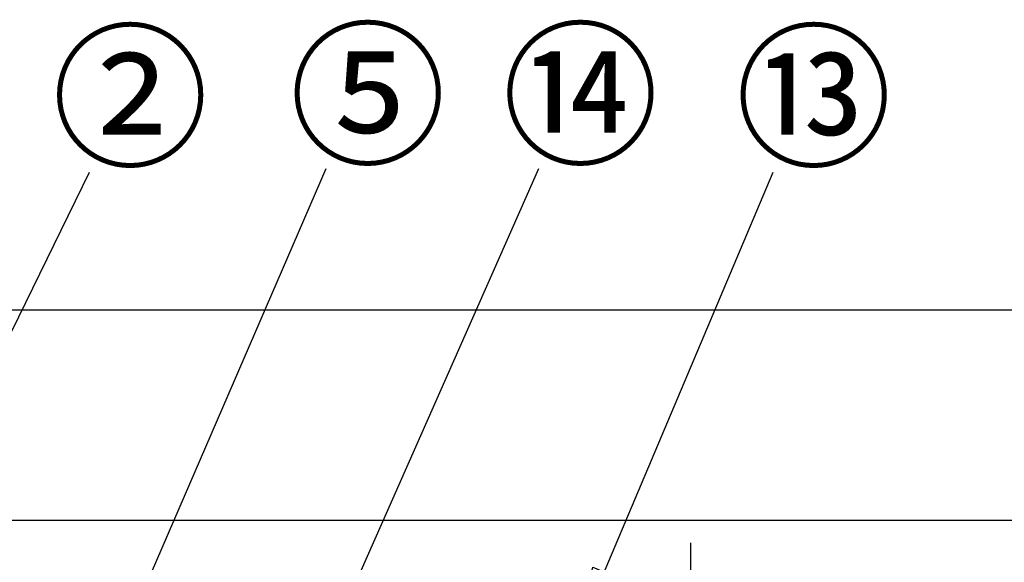
# Model space of a CAD drawing. Extents: x 83844 to 110317, y -13 to 8857.
# Drawn here: x 86546 to 87317, y 2891 to 3316 of the extents above; entities that cross this region are included whole.
import ezdxf

# ---------------------------------------------------------------- set-up
doc = ezdxf.new("R2010")
doc.units = 0
doc.header["$LTSCALE"] = 50
doc.header["$MEASUREMENT"] = 0
doc.layers.get('0').update_dxf_attribs({"linetype": 'CONTINUOUS'})
doc.layers.get('DEFPOINTS').update_dxf_attribs({"color": 146, "linetype": 'CONTINUOUS'})
for name, color, linetype in [('126-甲板', 2, 'CONTINUOUS'), ('150-機器', 8, 'CONTINUOUS'), ('161-番号', 110, 'CONTINUOUS'), ('180-補助', 161, 'CONTINUOUS')]:
    doc.layers.add(name, color=color, linetype=linetype)
doc.styles.add('KH001', font='txt')
doc.dimstyles.new('KH1xx030', dxfattribs={"dimscale": 30, "dimtxt": 2, "dimasz": 0.6, "dimexe": 0.3, "dimexo": 1.2, "dimgap": 0.5, "dimtad": 3, "dimdec": 1, "dimdsep": 46, "dimlunit": 6, "dimtxsty": 'KH001', "dimblk": 'DOT', "dimcen": 1, "dimdle": 1, "dimclrd": 256, "dimclre": 256, "dimclrt": 256, "dimadec": 0, "dimazin": 0, "dimtfac": 1, "dimtdec": 1, "dimtix": 1, "dimtmove": 2, "dimatfit": 3, "dimldrblk": 'CLOSEDBLANK', "dimfxl": 1, "dimtolj": 1, "dimtzin": 0, "dimlwd": -1, "dimlwe": -1, "dimarcsym": 0})

# ---------------------------------------------------------------- blocks, each defined once
blk = doc.blocks.new('RKW-404AM-SV_S')
at = {"layer": 'DEFPOINTS'}
blk.add_line((0, 477.78), (0, -7.77), dxfattribs=at)
blk = doc.blocks.new('_Dot')
at = {"color": 0, "linetype": 'ByBlock', "lineweight": -2}
blk.add_line((-0.5, 0), (-1, 0), dxfattribs=at)
at = {"color": 0, "linetype": 'ByBlock', "const_width": 0.5}
blk.add_lwpolyline([(-0.25, 0, 1), (0.25, 0, 1)], format="xyb", close=True, dxfattribs=at)

msp = doc.modelspace()

# ---------------------------------------------------------------- linework, layer by layer
at = {"layer": '126-甲板'}
msp.add_lwpolyline([(88368.17, 2923.73), (85630.17, 2923.73), (85630.17, 2883.73), (88368.17, 2883.73)], close=True, dxfattribs=at)
at = {"layer": '180-補助', "ltscale": 1.5}
msp.add_lwpolyline([(85627.17, 3088.73), (88480.17, 3088.73), (88480.17, 3063.73), (88465.17, 3063.73), (88465.17, 2063.73)], dxfattribs=at)

# ---------------------------------------------------------------- block references
at = {"layer": '150-機器'}
msp.add_blockref('RKW-404AM-SV_S', (87071.17, 2428.73), dxfattribs=at)

# ---------------------------------------------------------------- texts
at = {"layer": '161-番号', "char_height": 90, "attachment_point": 1, "style": 'KH001'}
for s, insert in [('②', (86571.21, 3300.09)), ('⑤', (86757.12, 3301.7)), ('⑭', (86923.53, 3301.7)), ('⑬', (87106.08, 3300.09))]:
    msp.add_mtext(s, dxfattribs=dict(at, insert=insert))

# ---------------------------------------------------------------- leaders
at = {"layer": '161-番号'}
for points in [[(86616.32, 2807.04), (86786.06, 3199.16)], [(86763.8, 2773.03), (86952.47, 3199.16)], [(86284.73, 2551.13), (86600.86, 3196.29)], [(86980.29, 2828.23), (87135.73, 3196.29)]]:
    msp.add_leader(points, dimstyle='KH1xx030', override={"dimasz": 2, "dimgap": 0.5, "dimtad": 1}, dxfattribs=at)

doc.saveas('drawing.dxf')
